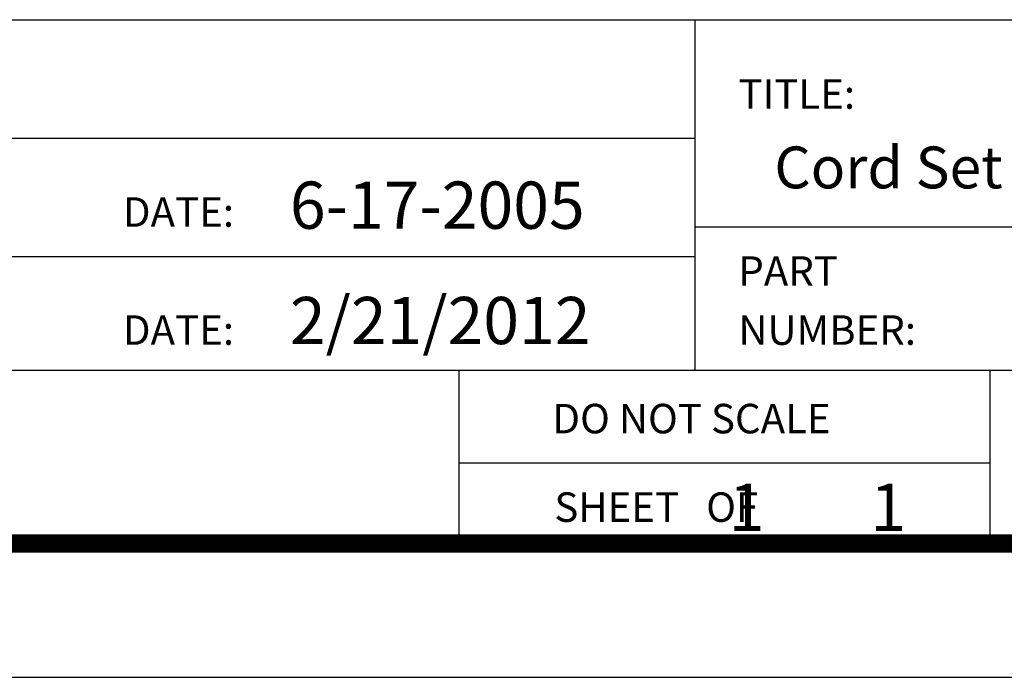
# Model space of a CAD drawing. Extents: x -4 to 275, y -7 to 209.
# Drawn here: x 166 to 219, y -7 to 28 of the extents above; entities that cross this region are included whole.
import ezdxf

# ---------------------------------------------------------------- set-up
doc = ezdxf.new("R2010")
doc.units = 0
doc.header["$MEASUREMENT"] = 0
doc.layers.add('1', color=7, linetype='CONTINUOUS')
doc.styles.add('CONVERTER_1', font='txt.shx')

msp = doc.modelspace()

# ---------------------------------------------------------------- linework, layer by layer
at = {"layer": '1', "color": 4, "linetype": 'Continuous'}
for p, q in [((3.178856530932123, 28.00425077040239), (268.1796786682331, 28.00425077040239)), ((201.9294737689074, 28.00425077040239), (201.9294737689074, 9.151536652436363)), ((132.0796134689077, 21.62876993375937), (201.9294737689074, 21.62876993375937)), ((201.9294737689074, 16.86279739988632), (268.1796786682331, 16.86279739988632)), ((132.0796134689077, 15.26602206413199), (201.9294737689074, 15.26602206413199)), ((3.178856530932123, 9.151536652436363), (268.1796786682331, 9.151536652436363)), ((189.2292430159278, 9.151536652436363), (189.2292430159278, -0.175007194438848)), ((217.8042853125158, 9.151536652436363), (217.8042853125158, -0.175007194438848)), ((189.2294991689075, 4.16282279988684), (217.804440748908, 4.16282279988684))]:
    msp.add_line(p, q, dxfattribs=at)
at = {"layer": '1', "color": 3, "linetype": 'Continuous'}
msp.add_line((-4.020453000418001, -7.374316725787963), (275.3789881995822, -7.374316725787963), dxfattribs=at)
at = {"layer": '1', "color": 4, "linetype": 'Continuous', "const_width": 1.000000000000064}
msp.add_lwpolyline([(268.1796786682331, -0.175007194438848), (3.178856530932123, -0.175007194438848)], dxfattribs=at)

# ---------------------------------------------------------------- texts
at = {"layer": '1', "color": 6, "style": 'CONVERTER_1'}
for s, p in [('TITLE:', (204.2681309115734, 23.2127846998863)), ('DATE:', (171.1397810784137, 16.86279739988632)), ('PART', (204.2681309115734, 13.68780374988683)), ('DATE:', (171.1397810784137, 10.51281009988685)), ('NUMBER:', (204.2681309115734, 10.51281009988685)), ('DO NOT SCALE', (194.2565720247495, 5.750319624886828)), ('SHEET   OF', (194.3628809721259, 0.9878291498865508))]:
    msp.add_text(s, height=1.587496825, dxfattribs=at).set_placement(p)
at = {"layer": '1', "color": 7, "style": 'CONVERTER_1'}
for s, height, p in [('Cord Set with C13 Connector', 2.25, (206.2040602816895, 18.93075537915135)), ('6-17-2005', 2.53999492, (180.129178699582, 16.75563501421178)), ('2/21/2012', 2.53999492, (180.129178699582, 10.55026465044298)), ('1', 2.53999492, (203.7511314555827, 0.4996675262117662)), ('1', 2.53999492, (211.3711162155825, 0.4996675262117662))]:
    msp.add_text(s, height=height, dxfattribs=at).set_placement(p)

doc.saveas('drawing.dxf')
